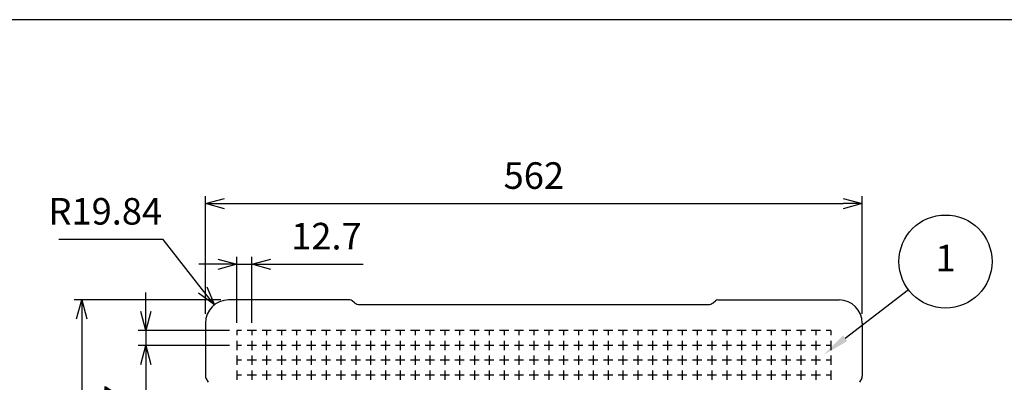
# Model space of a CAD drawing. Units: millimetres. Extents: x 0 to 6145, y 0 to 2606.
# Drawn here: x 4398 to 5241, y 1510 to 1820 of the extents above; entities that cross this region are included whole.
import ezdxf

# ---------------------------------------------------------------- set-up
doc = ezdxf.new("R2010")
doc.units = ezdxf.units.MM
doc.header["$LTSCALE"] = 8.5
doc.layers.add('AM_5', color=3, linetype='Continuous', lineweight=25)
doc.layers.add('LAYER1', color=7, linetype='Continuous')
doc.styles.add('ACISOTS', font='isocp.shx', dxfattribs={"height": 1, "bigfont": 'extfont.shx'})
doc.styles.get("Standard").update_dxf_attribs({"font": 'ISOCP.SHX', "bigfont": 'EXTFONT.SHX'})
doc.dimstyles.new('AM_JIS$0', dxfattribs={"dimtxt": 3.5, "dimasz": 2.5, "dimexe": 1, "dimexo": 1, "dimgap": 1.5, "dimtad": 3, "dimdsep": 46, "dimtxsty": 'STANDARD', "dimblk": 'OPEN30', "dimcen": 0, "dimclrd": 256, "dimclre": 256, "dimclrt": 2, "dimadec": 0, "dimazin": 2, "dimtp": 0.1, "dimtm": 0.1, "dimtfac": 0.71, "dimtmove": 0, "dimatfit": 3, "dimldrblk": 'OPEN30', "dimfxl": 1, "dimlwd": -1, "dimlwe": -1, "dimarcsym": 0})
doc.dimstyles.new('AM_JIS$4', dxfattribs={"dimtxt": 3.5, "dimasz": 2.5, "dimexe": 1, "dimexo": 1, "dimgap": 1.5, "dimtad": 3, "dimtoh": 1, "dimdsep": 46, "dimtxsty": 'STANDARD', "dimblk": 'OPEN30', "dimblk1": 'OPEN30', "dimblk2": 'OPEN30', "dimcen": 0, "dimclrd": 256, "dimclre": 256, "dimclrt": 2, "dimadec": 0, "dimazin": 2, "dimtp": 0.1, "dimtm": 0.1, "dimtfac": 0.71, "dimtdec": 3, "dimtofl": 0, "dimtmove": 0, "dimatfit": 0, "dimldrblk": 'OPEN30', "dimfxl": 1, "dimlwd": -1, "dimlwe": -1, "dimarcsym": 0})

# ---------------------------------------------------------------- blocks, each defined once
blk = doc.blocks.new('TK-A3')
blk.add_lwpolyline([(0, 0), (403, 0), (403, 280), (0, 280)], close=True)
blk = doc.blocks.new('_Open30')
at = {"color": 0, "linetype": 'ByBlock', "lineweight": -2}
for p, q in [((-1, 0.268), (0, 0)), ((0, 0), (-1, -0.268)), ((0, 0), (-1, 0))]:
    blk.add_line(p, q, dxfattribs=at)
blk = doc.blocks.new('*D31')
at = {"layer": 'AM_5', "linetype": 'ByBlock'}
for p, q in [((4557.2, 1568.21), (4557.2, 1668.97)), ((5119.2, 1568.21), (5119.2, 1668.97)), ((4573.45, 1662.47), (5102.95, 1662.47))]:
    blk.add_line(p, q, dxfattribs=at)
at = {"layer": 'Defpoints', "color": 0}
for p in [(5119.2, 1662.47), (4557.2, 1561.71), (5119.2, 1561.71)]:
    blk.add_point(p, dxfattribs=at)
at = {"layer": 'AM_5', "xscale": 16.25, "yscale": 16.25, "zscale": 16.25, "rotation": 180}
blk.add_blockref('_Open30', (4557.2, 1662.47), dxfattribs=at)
at = {"layer": 'AM_5', "xscale": 16.25, "yscale": 16.25, "zscale": 16.25}
blk.add_blockref('_Open30', (5119.2, 1662.47), dxfattribs=at)
at = {"layer": 'AM_5', "color": 2, "insert": (4838.2, 1683.59), "char_height": 22.75, "attachment_point": 5}
blk.add_mtext('562', dxfattribs=at)
blk = doc.blocks.new('*D34')
at = {"layer": 'AM_5', "linetype": 'ByBlock'}
for p, q in [((4570.42, 1580.03), (4444.89, 1580.03)), ((4451.39, 1563.78), (4451.39, 1161.28)), ((4570.42, 1145.03), (4444.89, 1145.03))]:
    blk.add_line(p, q, dxfattribs=at)
at = {"layer": 'Defpoints', "color": 0}
for p in [(4576.92, 1580.03), (4451.39, 1145.03), (4576.92, 1145.03)]:
    blk.add_point(p, dxfattribs=at)
at = {"layer": 'AM_5', "xscale": 16.25, "yscale": 16.25, "zscale": 16.25}
for p, rotation in [((4451.39, 1580.03), 90), ((4451.39, 1145.03), 270)]:
    blk.add_blockref('_Open30', p, dxfattribs=dict(at, rotation=rotation))
at = {"layer": 'AM_5', "color": 2, "insert": (4430.27, 1362.53), "char_height": 22.75, "attachment_point": 5, "rotation": 90}
blk.add_mtext('435', dxfattribs=at)
blk = doc.blocks.new('*D40')
at = {"layer": 'AM_5', "linetype": 'ByBlock'}
for p, q in [((4567.95, 1610.58), (4551.7, 1610.58)), ((4584.2, 1560.32), (4584.2, 1617.08)), ((4584.2, 1610.58), (4596.9, 1610.58)), ((4596.9, 1560.32), (4596.9, 1617.08)), ((4613.15, 1610.58), (4692.12, 1610.58))]:
    blk.add_line(p, q, dxfattribs=at)
at = {"layer": 'Defpoints', "color": 0}
for p in [(4596.9, 1610.58), (4584.2, 1553.82), (4596.9, 1553.82)]:
    blk.add_point(p, dxfattribs=at)
at = {"layer": 'AM_5', "xscale": 16.25, "yscale": 16.25, "zscale": 16.25}
blk.add_blockref('_Open30', (4584.2, 1610.58), dxfattribs=at)
at = {"layer": 'AM_5', "xscale": 16.25, "yscale": 16.25, "zscale": 16.25, "rotation": 180}
blk.add_blockref('_Open30', (4596.9, 1610.58), dxfattribs=at)
at = {"layer": 'AM_5', "color": 2, "insert": (4660.76, 1631.71), "char_height": 22.75, "attachment_point": 5}
blk.add_mtext('12.7', dxfattribs=at)
blk = doc.blocks.new('*D41')
at = {"layer": 'AM_5', "linetype": 'ByBlock'}
for p, q in [((4506.2, 1570.07), (4506.2, 1586.32)), ((4577.7, 1553.82), (4499.7, 1553.82)), ((4506.2, 1553.82), (4506.2, 1541.12)), ((4577.7, 1541.12), (4499.7, 1541.12)), ((4506.2, 1524.87), (4506.2, 1445.9))]:
    blk.add_line(p, q, dxfattribs=at)
at = {"layer": 'Defpoints', "color": 0}
for p in [(4584.2, 1553.82), (4506.2, 1541.12), (4584.2, 1541.12)]:
    blk.add_point(p, dxfattribs=at)
at = {"layer": 'AM_5', "xscale": 16.25, "yscale": 16.25, "zscale": 16.25}
for p, rotation in [((4506.2, 1553.82), 270), ((4506.2, 1541.12), 90)]:
    blk.add_blockref('_Open30', p, dxfattribs=dict(at, rotation=rotation))
at = {"layer": 'AM_5', "color": 2, "insert": (4485.07, 1477.26), "char_height": 22.75, "attachment_point": 5, "rotation": 90}
blk.add_mtext('12.7', dxfattribs=at)
blk = doc.blocks.new('*D42')
at = {"layer": 'AM_5', "linetype": 'ByBlock'}
for p, q in [((4521.15, 1631.88), (4431.69, 1631.88)), ((4554.85, 1588.65), (4521.15, 1631.88))]:
    blk.add_line(p, q, dxfattribs=at)
at = {"layer": 'Defpoints', "color": 0}
for p in [(4564.84, 1575.83), (4577.04, 1560.19)]:
    blk.add_point(p, dxfattribs=at)
at = {"layer": 'AM_5', "xscale": 16.25, "yscale": 16.25, "zscale": 16.25, "rotation": 307.9398679427701}
blk.add_blockref('_Open30', (4564.84, 1575.83), dxfattribs=at)
at = {"layer": 'AM_5', "color": 2, "insert": (4471.54, 1653), "char_height": 22.75, "attachment_point": 5}
blk.add_mtext('R19.84', dxfattribs=at)

msp = doc.modelspace()

# ---------------------------------------------------------------- linework, layer by layer
at = {"linetype": 'Continuous'}
for p, q in [((4680.818, 1580.027), (4577.038, 1580.027)), ((4684.879, 1577.581), (4682.863, 1579.28)), ((4688.971, 1576.087), (4987.425, 1576.087)), ((4991.517, 1577.581), (4993.532, 1579.28)), ((4995.578, 1580.027), (5099.358, 1580.027)), ((4557.198, 1560.964), (4557.198, 1515.465)), ((4557.198, 1560.964), (4557.198, 1515.465)), ((4557.198, 1560.964), (4557.198, 1515.465)), ((4557.198, 1560.187), (4557.198, 1514.684)), ((5119.198, 1560.187), (5119.198, 1514.684)), ((4557.589, 1513.158), (4559.593, 1509.501)), ((5118.807, 1513.158), (5116.802, 1509.501))]:
    msp.add_line(p, q, dxfattribs=at)
for centre, radius, start, end in [((4577.038, 1560.187), 19.84, 90, 180), ((4680.818, 1576.852), 3.175, 49.882122, 90), ((4688.971, 1582.437), 6.35, 229.882122, 270.000001), ((4987.425, 1582.437), 6.35, 269.999999, 310.117878), ((4995.578, 1576.852), 3.175, 90, 130.117878), ((5099.358, 1560.187), 19.84, 0, 90), ((4560.373, 1514.684), 3.175, 180, 208.726142), ((5116.023, 1514.684), 3.175, 331.273858, 0)]:
    msp.add_arc(centre, radius, start, end, dxfattribs=at)
at = {"layer": 'AM_5', "color": 3}
msp.add_line((5158.851, 1588.718), (5104.595, 1547.111), dxfattribs=at)
msp.add_circle((5190.444, 1612.945), 39.812, dxfattribs=at)
msp.add_trace([(5102.772, 1549.488), (5106.418, 1544.735), (5086.542, 1533.267)], dxfattribs=at)
at = {"layer": 'LAYER1', "color": 7, "linetype": 'Continuous'}
for p, q in [((4588.167, 1553.82), (4584.198, 1553.82)), ((4584.198, 1553.82), (4584.198, 1549.852)), ((4600.867, 1553.82), (4592.929, 1553.82)), ((4596.898, 1553.82), (4596.898, 1549.852)), ((4613.567, 1553.82), (4605.629, 1553.82)), ((4609.598, 1553.82), (4609.598, 1549.852)), ((4626.267, 1553.82), (4618.329, 1553.82)), ((4622.298, 1553.82), (4622.298, 1549.852)), ((4638.967, 1553.82), (4631.029, 1553.82)), ((4634.998, 1553.82), (4634.998, 1549.852)), ((4651.667, 1553.82), (4643.729, 1553.82)), ((4647.698, 1553.82), (4647.698, 1549.852)), ((4664.367, 1553.82), (4656.429, 1553.82)), ((4660.398, 1553.82), (4660.398, 1549.852)), ((4677.067, 1553.82), (4669.129, 1553.82)), ((4673.098, 1553.82), (4673.098, 1549.852)), ((4689.767, 1553.82), (4681.829, 1553.82)), ((4685.798, 1553.82), (4685.798, 1549.852)), ((4702.467, 1553.82), (4694.529, 1553.82)), ((4698.498, 1553.82), (4698.498, 1549.852)), ((4715.167, 1553.82), (4707.229, 1553.82)), ((4711.198, 1553.82), (4711.198, 1549.852)), ((4727.867, 1553.82), (4719.929, 1553.82)), ((4723.898, 1553.82), (4723.898, 1549.852)), ((4740.567, 1553.82), (4732.629, 1553.82)), ((4736.598, 1553.82), (4736.598, 1549.852)), ((4753.267, 1553.82), (4745.329, 1553.82)), ((4749.298, 1553.82), (4749.298, 1549.852)), ((4765.967, 1553.82), (4758.029, 1553.82)), ((4761.998, 1553.82), (4761.998, 1549.852)), ((4778.667, 1553.82), (4770.729, 1553.82)), ((4774.698, 1553.82), (4774.698, 1549.852)), ((4791.367, 1553.82), (4783.429, 1553.82)), ((4787.398, 1553.82), (4787.398, 1549.852)), ((4804.067, 1553.82), (4796.129, 1553.82)), ((4800.098, 1553.82), (4800.098, 1549.852)), ((4816.767, 1553.82), (4808.829, 1553.82)), ((4812.798, 1553.82), (4812.798, 1549.852)), ((4829.467, 1553.82), (4821.529, 1553.82)), ((4825.498, 1553.82), (4825.498, 1549.852)), ((4842.167, 1553.82), (4834.229, 1553.82)), ((4838.198, 1553.82), (4838.198, 1549.852)), ((4854.867, 1553.82), (4846.929, 1553.82)), ((4850.898, 1553.82), (4850.898, 1549.852)), ((4867.567, 1553.82), (4859.629, 1553.82)), ((4863.598, 1553.82), (4863.598, 1549.852)), ((4880.267, 1553.82), (4872.329, 1553.82)), ((4876.298, 1553.82), (4876.298, 1549.852)), ((4892.967, 1553.82), (4885.029, 1553.82)), ((4888.998, 1553.82), (4888.998, 1549.852)), ((4905.667, 1553.82), (4897.729, 1553.82)), ((4901.698, 1553.82), (4901.698, 1549.852)), ((4918.367, 1553.82), (4910.429, 1553.82)), ((4914.398, 1553.82), (4914.398, 1549.852)), ((4931.067, 1553.82), (4923.129, 1553.82)), ((4927.098, 1553.82), (4927.098, 1549.852)), ((4943.767, 1553.82), (4935.829, 1553.82)), ((4939.798, 1553.82), (4939.798, 1549.852)), ((4956.467, 1553.82), (4948.529, 1553.82)), ((4952.498, 1553.82), (4952.498, 1549.852)), ((4969.167, 1553.82), (4961.229, 1553.82)), ((4965.198, 1553.82), (4965.198, 1549.852)), ((4981.867, 1553.82), (4973.929, 1553.82)), ((4977.898, 1553.82), (4977.898, 1549.852)), ((4994.567, 1553.82), (4986.629, 1553.82)), ((4990.598, 1553.82), (4990.598, 1549.852)), ((5007.267, 1553.82), (4999.329, 1553.82)), ((5003.298, 1553.82), (5003.298, 1549.852)), ((5019.967, 1553.82), (5012.029, 1553.82)), ((5015.998, 1553.82), (5015.998, 1549.852)), ((5032.667, 1553.82), (5024.729, 1553.82)), ((5028.698, 1553.82), (5028.698, 1549.852)), ((5045.367, 1553.82), (5037.429, 1553.82)), ((5041.398, 1553.82), (5041.398, 1549.852)), ((5058.067, 1553.82), (5050.129, 1553.82)), ((5054.098, 1553.82), (5054.098, 1549.852)), ((5070.767, 1553.82), (5062.829, 1553.82)), ((5066.798, 1553.82), (5066.798, 1549.852)), ((5083.467, 1553.82), (5075.529, 1553.82)), ((5079.498, 1553.82), (5079.498, 1549.852)), ((5092.198, 1553.82), (5088.229, 1553.82)), ((5092.198, 1553.82), (5092.198, 1549.852)), ((4584.198, 1545.089), (4584.198, 1537.152)), ((4596.898, 1545.089), (4596.898, 1537.152)), ((4609.598, 1545.089), (4609.598, 1537.152)), ((4622.298, 1545.089), (4622.298, 1537.152)), ((4634.998, 1545.089), (4634.998, 1537.152)), ((4647.698, 1545.089), (4647.698, 1537.152)), ((4660.398, 1545.089), (4660.398, 1537.152)), ((4673.098, 1545.089), (4673.098, 1537.152)), ((4685.798, 1545.089), (4685.798, 1537.152)), ((4698.498, 1545.089), (4698.498, 1537.152)), ((4711.198, 1545.089), (4711.198, 1537.152)), ((4723.898, 1545.089), (4723.898, 1537.152)), ((4736.598, 1545.089), (4736.598, 1537.152)), ((4749.298, 1545.089), (4749.298, 1537.152)), ((4761.998, 1545.089), (4761.998, 1537.152)), ((4774.698, 1545.089), (4774.698, 1537.152)), ((4787.398, 1545.089), (4787.398, 1537.152)), ((4800.098, 1545.089), (4800.098, 1537.152)), ((4812.798, 1545.089), (4812.798, 1537.152)), ((4825.498, 1545.089), (4825.498, 1537.152)), ((4838.198, 1545.089), (4838.198, 1537.152)), ((4850.898, 1545.089), (4850.898, 1537.152)), ((4863.598, 1545.089), (4863.598, 1537.152)), ((4876.298, 1545.089), (4876.298, 1537.152)), ((4888.998, 1545.089), (4888.998, 1537.152)), ((4901.698, 1545.089), (4901.698, 1537.152)), ((4914.398, 1545.089), (4914.398, 1537.152)), ((4927.098, 1545.089), (4927.098, 1537.152)), ((4939.798, 1545.089), (4939.798, 1537.152)), ((4952.498, 1545.089), (4952.498, 1537.152)), ((4965.198, 1545.089), (4965.198, 1537.152)), ((4977.898, 1545.089), (4977.898, 1537.152)), ((4990.598, 1545.089), (4990.598, 1537.152)), ((5003.298, 1545.089), (5003.298, 1537.152)), ((5015.998, 1545.089), (5015.998, 1537.152)), ((5028.698, 1545.089), (5028.698, 1537.152)), ((5041.398, 1545.089), (5041.398, 1537.152)), ((5054.098, 1545.089), (5054.098, 1537.152)), ((5066.798, 1545.089), (5066.798, 1537.152)), ((5079.498, 1545.089), (5079.498, 1537.152)), ((5092.198, 1545.089), (5092.198, 1537.152)), ((4588.167, 1541.12), (4584.198, 1541.12)), ((4600.867, 1541.12), (4592.929, 1541.12)), ((4613.567, 1541.12), (4605.629, 1541.12)), ((4626.267, 1541.12), (4618.329, 1541.12)), ((4638.967, 1541.12), (4631.029, 1541.12)), ((4651.667, 1541.12), (4643.729, 1541.12)), ((4664.367, 1541.12), (4656.429, 1541.12)), ((4677.067, 1541.12), (4669.129, 1541.12)), ((4689.767, 1541.12), (4681.829, 1541.12)), ((4702.467, 1541.12), (4694.529, 1541.12)), ((4715.167, 1541.12), (4707.229, 1541.12)), ((4727.867, 1541.12), (4719.929, 1541.12)), ((4740.567, 1541.12), (4732.629, 1541.12)), ((4753.267, 1541.12), (4745.329, 1541.12)), ((4765.967, 1541.12), (4758.029, 1541.12)), ((4778.667, 1541.12), (4770.729, 1541.12)), ((4791.367, 1541.12), (4783.429, 1541.12)), ((4804.067, 1541.12), (4796.129, 1541.12)), ((4816.767, 1541.12), (4808.829, 1541.12)), ((4829.467, 1541.12), (4821.529, 1541.12)), ((4842.167, 1541.12), (4834.229, 1541.12)), ((4854.867, 1541.12), (4846.929, 1541.12)), ((4867.567, 1541.12), (4859.629, 1541.12)), ((4880.267, 1541.12), (4872.329, 1541.12)), ((4892.967, 1541.12), (4885.029, 1541.12)), ((4905.667, 1541.12), (4897.729, 1541.12)), ((4918.367, 1541.12), (4910.429, 1541.12)), ((4931.067, 1541.12), (4923.129, 1541.12)), ((4943.767, 1541.12), (4935.829, 1541.12)), ((4956.467, 1541.12), (4948.529, 1541.12)), ((4969.167, 1541.12), (4961.229, 1541.12)), ((4981.867, 1541.12), (4973.929, 1541.12)), ((4994.567, 1541.12), (4986.629, 1541.12)), ((5007.267, 1541.12), (4999.329, 1541.12)), ((5019.967, 1541.12), (5012.029, 1541.12)), ((5032.667, 1541.12), (5024.729, 1541.12)), ((5045.367, 1541.12), (5037.429, 1541.12)), ((5058.067, 1541.12), (5050.129, 1541.12)), ((5070.767, 1541.12), (5062.829, 1541.12)), ((5083.467, 1541.12), (5075.529, 1541.12)), ((5092.198, 1541.12), (5088.229, 1541.12)), ((4584.198, 1532.389), (4584.198, 1524.452)), ((4588.167, 1528.42), (4584.198, 1528.42)), ((4600.867, 1528.42), (4592.929, 1528.42)), ((4596.898, 1532.389), (4596.898, 1524.452)), ((4613.567, 1528.42), (4605.629, 1528.42)), ((4609.598, 1532.389), (4609.598, 1524.452)), ((4626.267, 1528.42), (4618.329, 1528.42)), ((4622.298, 1532.389), (4622.298, 1524.452)), ((4638.967, 1528.42), (4631.029, 1528.42)), ((4634.998, 1532.389), (4634.998, 1524.452)), ((4651.667, 1528.42), (4643.729, 1528.42)), ((4647.698, 1532.389), (4647.698, 1524.452)), ((4664.367, 1528.42), (4656.429, 1528.42)), ((4660.398, 1532.389), (4660.398, 1524.452)), ((4677.067, 1528.42), (4669.129, 1528.42)), ((4673.098, 1532.389), (4673.098, 1524.452)), ((4689.767, 1528.42), (4681.829, 1528.42)), ((4685.798, 1532.389), (4685.798, 1524.452)), ((4702.467, 1528.42), (4694.529, 1528.42)), ((4698.498, 1532.389), (4698.498, 1524.452)), ((4715.167, 1528.42), (4707.229, 1528.42)), ((4711.198, 1532.389), (4711.198, 1524.452)), ((4727.867, 1528.42), (4719.929, 1528.42)), ((4723.898, 1532.389), (4723.898, 1524.452)), ((4740.567, 1528.42), (4732.629, 1528.42)), ((4736.598, 1532.389), (4736.598, 1524.452)), ((4753.267, 1528.42), (4745.329, 1528.42)), ((4749.298, 1532.389), (4749.298, 1524.452)), ((4765.967, 1528.42), (4758.029, 1528.42)), ((4761.998, 1532.389), (4761.998, 1524.452)), ((4778.667, 1528.42), (4770.729, 1528.42)), ((4774.698, 1532.389), (4774.698, 1524.452)), ((4791.367, 1528.42), (4783.429, 1528.42)), ((4787.398, 1532.389), (4787.398, 1524.452)), ((4804.067, 1528.42), (4796.129, 1528.42)), ((4800.098, 1532.389), (4800.098, 1524.452)), ((4816.767, 1528.42), (4808.829, 1528.42)), ((4812.798, 1532.389), (4812.798, 1524.452)), ((4829.467, 1528.42), (4821.529, 1528.42)), ((4825.498, 1532.389), (4825.498, 1524.452)), ((4842.167, 1528.42), (4834.229, 1528.42)), ((4838.198, 1532.389), (4838.198, 1524.452)), ((4854.867, 1528.42), (4846.929, 1528.42)), ((4850.898, 1532.389), (4850.898, 1524.452)), ((4867.567, 1528.42), (4859.629, 1528.42)), ((4863.598, 1532.389), (4863.598, 1524.452)), ((4880.267, 1528.42), (4872.329, 1528.42)), ((4876.298, 1532.389), (4876.298, 1524.452)), ((4892.967, 1528.42), (4885.029, 1528.42)), ((4888.998, 1532.389), (4888.998, 1524.452)), ((4905.667, 1528.42), (4897.729, 1528.42)), ((4901.698, 1532.389), (4901.698, 1524.452)), ((4918.367, 1528.42), (4910.429, 1528.42)), ((4914.398, 1532.389), (4914.398, 1524.452)), ((4931.067, 1528.42), (4923.129, 1528.42)), ((4927.098, 1532.389), (4927.098, 1524.452)), ((4943.767, 1528.42), (4935.829, 1528.42)), ((4939.798, 1532.389), (4939.798, 1524.452)), ((4956.467, 1528.42), (4948.529, 1528.42)), ((4952.498, 1532.389), (4952.498, 1524.452)), ((4969.167, 1528.42), (4961.229, 1528.42)), ((4965.198, 1532.389), (4965.198, 1524.452)), ((4981.867, 1528.42), (4973.929, 1528.42)), ((4977.898, 1532.389), (4977.898, 1524.452)), ((4994.567, 1528.42), (4986.629, 1528.42)), ((4990.598, 1532.389), (4990.598, 1524.452)), ((5007.267, 1528.42), (4999.329, 1528.42)), ((5003.298, 1532.389), (5003.298, 1524.452)), ((5019.967, 1528.42), (5012.029, 1528.42)), ((5015.998, 1532.389), (5015.998, 1524.452)), ((5032.667, 1528.42), (5024.729, 1528.42)), ((5028.698, 1532.389), (5028.698, 1524.452)), ((5045.367, 1528.42), (5037.429, 1528.42)), ((5041.398, 1532.389), (5041.398, 1524.452)), ((5058.067, 1528.42), (5050.129, 1528.42)), ((5054.098, 1532.389), (5054.098, 1524.452)), ((5070.767, 1528.42), (5062.829, 1528.42)), ((5066.798, 1532.389), (5066.798, 1524.452)), ((5083.467, 1528.42), (5075.529, 1528.42)), ((5079.498, 1532.389), (5079.498, 1524.452)), ((5092.198, 1528.42), (5088.229, 1528.42)), ((5092.198, 1532.389), (5092.198, 1524.452)), ((4584.198, 1519.689), (4584.198, 1511.752)), ((4596.898, 1519.689), (4596.898, 1511.752)), ((4609.598, 1519.689), (4609.598, 1511.752)), ((4622.298, 1519.689), (4622.298, 1511.752)), ((4634.998, 1519.689), (4634.998, 1511.752)), ((4647.698, 1519.689), (4647.698, 1511.752)), ((4660.398, 1519.689), (4660.398, 1511.752)), ((4673.098, 1519.689), (4673.098, 1511.752)), ((4685.798, 1519.689), (4685.798, 1511.752)), ((4698.498, 1519.689), (4698.498, 1511.752)), ((4711.198, 1519.689), (4711.198, 1511.752)), ((4723.898, 1519.689), (4723.898, 1511.752)), ((4736.598, 1519.689), (4736.598, 1511.752)), ((4749.298, 1519.689), (4749.298, 1511.752)), ((4761.998, 1519.689), (4761.998, 1511.752)), ((4774.698, 1519.689), (4774.698, 1511.752)), ((4787.398, 1519.689), (4787.398, 1511.752)), ((4800.098, 1519.689), (4800.098, 1511.752)), ((4812.798, 1519.689), (4812.798, 1511.752)), ((4825.498, 1519.689), (4825.498, 1511.752)), ((4838.198, 1519.689), (4838.198, 1511.752)), ((4850.898, 1519.689), (4850.898, 1511.752)), ((4863.598, 1519.689), (4863.598, 1511.752)), ((4876.298, 1519.689), (4876.298, 1511.752)), ((4888.998, 1519.689), (4888.998, 1511.752)), ((4901.698, 1519.689), (4901.698, 1511.752)), ((4914.398, 1519.689), (4914.398, 1511.752)), ((4927.098, 1519.689), (4927.098, 1511.752)), ((4939.798, 1519.689), (4939.798, 1511.752)), ((4952.498, 1519.689), (4952.498, 1511.752)), ((4965.198, 1519.689), (4965.198, 1511.752)), ((4977.898, 1519.689), (4977.898, 1511.752)), ((4990.598, 1519.689), (4990.598, 1511.752)), ((5003.298, 1519.689), (5003.298, 1511.752)), ((5015.998, 1519.689), (5015.998, 1511.752)), ((5028.698, 1519.689), (5028.698, 1511.752)), ((5041.398, 1519.689), (5041.398, 1511.752)), ((5054.098, 1519.689), (5054.098, 1511.752)), ((5066.798, 1519.689), (5066.798, 1511.752)), ((5079.498, 1519.689), (5079.498, 1511.752)), ((5092.198, 1519.689), (5092.198, 1511.752)), ((4588.167, 1515.72), (4584.198, 1515.72)), ((4600.867, 1515.72), (4592.929, 1515.72)), ((4613.567, 1515.72), (4605.629, 1515.72)), ((4626.267, 1515.72), (4618.329, 1515.72)), ((4638.967, 1515.72), (4631.029, 1515.72)), ((4651.667, 1515.72), (4643.729, 1515.72)), ((4664.367, 1515.72), (4656.429, 1515.72)), ((4677.067, 1515.72), (4669.129, 1515.72)), ((4689.767, 1515.72), (4681.829, 1515.72)), ((4702.467, 1515.72), (4694.529, 1515.72)), ((4715.167, 1515.72), (4707.229, 1515.72)), ((4727.867, 1515.72), (4719.929, 1515.72)), ((4740.567, 1515.72), (4732.629, 1515.72)), ((4753.267, 1515.72), (4745.329, 1515.72)), ((4765.967, 1515.72), (4758.029, 1515.72)), ((4778.667, 1515.72), (4770.729, 1515.72)), ((4791.367, 1515.72), (4783.429, 1515.72)), ((4804.067, 1515.72), (4796.129, 1515.72)), ((4816.767, 1515.72), (4808.829, 1515.72)), ((4829.467, 1515.72), (4821.529, 1515.72)), ((4842.167, 1515.72), (4834.229, 1515.72)), ((4854.867, 1515.72), (4846.929, 1515.72)), ((4867.567, 1515.72), (4859.629, 1515.72)), ((4880.267, 1515.72), (4872.329, 1515.72)), ((4892.967, 1515.72), (4885.029, 1515.72)), ((4905.667, 1515.72), (4897.729, 1515.72)), ((4918.367, 1515.72), (4910.429, 1515.72)), ((4931.067, 1515.72), (4923.129, 1515.72)), ((4943.767, 1515.72), (4935.829, 1515.72)), ((4956.467, 1515.72), (4948.529, 1515.72)), ((4969.167, 1515.72), (4961.229, 1515.72)), ((4981.867, 1515.72), (4973.929, 1515.72)), ((4994.567, 1515.72), (4986.629, 1515.72)), ((5007.267, 1515.72), (4999.329, 1515.72)), ((5019.967, 1515.72), (5012.029, 1515.72)), ((5032.667, 1515.72), (5024.729, 1515.72)), ((5045.367, 1515.72), (5037.429, 1515.72)), ((5058.067, 1515.72), (5050.129, 1515.72)), ((5070.767, 1515.72), (5062.829, 1515.72)), ((5083.467, 1515.72), (5075.529, 1515.72)), ((5092.198, 1515.72), (5088.229, 1515.72))]:
    msp.add_line(p, q, dxfattribs=at)

# ---------------------------------------------------------------- block references
at = {"lineweight": 0, "xscale": 6.5, "yscale": 6.5, "zscale": 6.5}
msp.add_blockref('TK-A3', (3525.5, 0), dxfattribs=at)

# ---------------------------------------------------------------- texts
at = {"layer": 'AM_5', "color": 7, "insert": (5190.444, 1612.945), "char_height": 22.75, "attachment_point": 5, "style": 'ACISOTS'}
msp.add_mtext('1', dxfattribs=at)

# ---------------------------------------------------------------- dimensions: what is measured, and where the dimension line sits
at = {"layer": 'AM_5'}
for base, p1, p2, picture, middle in [((5119.198, 1662.468), (4557.198, 1561.711), (5119.198, 1561.711), '*D31', (4838.198, 1683.595)), ((4596.898, 1610.58), (4584.198, 1553.82), (4596.898, 1553.82), '*D40', (4660.76, 1631.707))]:
    dim = msp.add_linear_dim(base=base, p1=p1, p2=p2, dimstyle='AM_JIS$0', override={"dimscale": 6.5, "dimblk1": 'Open30', "dimblk2": 'Open30', "dimtdec": 3, "dimtzin": 0, "dimarcsym": 1}, dxfattribs=at)
    dim.commit()
    dim.dimension.update_dxf_attribs({"geometry": picture, "text_midpoint": middle})
dim = msp.add_radius_dim(center=(4577.038, 1560.187), mpoint=(4564.84, 1575.834), dimstyle='AM_JIS$4', override={"dimscale": 6.5, "dimblk1": 'Open30', "dimblk2": 'Open30', "dimtdec": 3, "dimtzin": 0, "dimarcsym": 1}, dxfattribs=at)
dim.commit()
dim.dimension.update_dxf_attribs({"geometry": '*D42', "text_midpoint": (4471.545, 1631.879), "dimtype": 164})
for base, p1, p2, picture, middle in [((4506.198, 1541.12), (4584.198, 1553.82), (4584.198, 1541.12), '*D41', (4485.071, 1477.258)), ((4451.392, 1145.027), (4576.92, 1580.027), (4576.92, 1145.027), '*D34', (4430.267, 1362.527))]:
    dim = msp.add_linear_dim(base=base, p1=p1, p2=p2, angle=90, dimstyle='AM_JIS$0', override={"dimscale": 6.5, "dimblk1": 'Open30', "dimblk2": 'Open30', "dimtdec": 3, "dimtzin": 0, "dimarcsym": 1}, dxfattribs=at)
    dim.commit()
    dim.dimension.update_dxf_attribs({"geometry": picture, "text_midpoint": middle})

doc.saveas('drawing.dxf')
